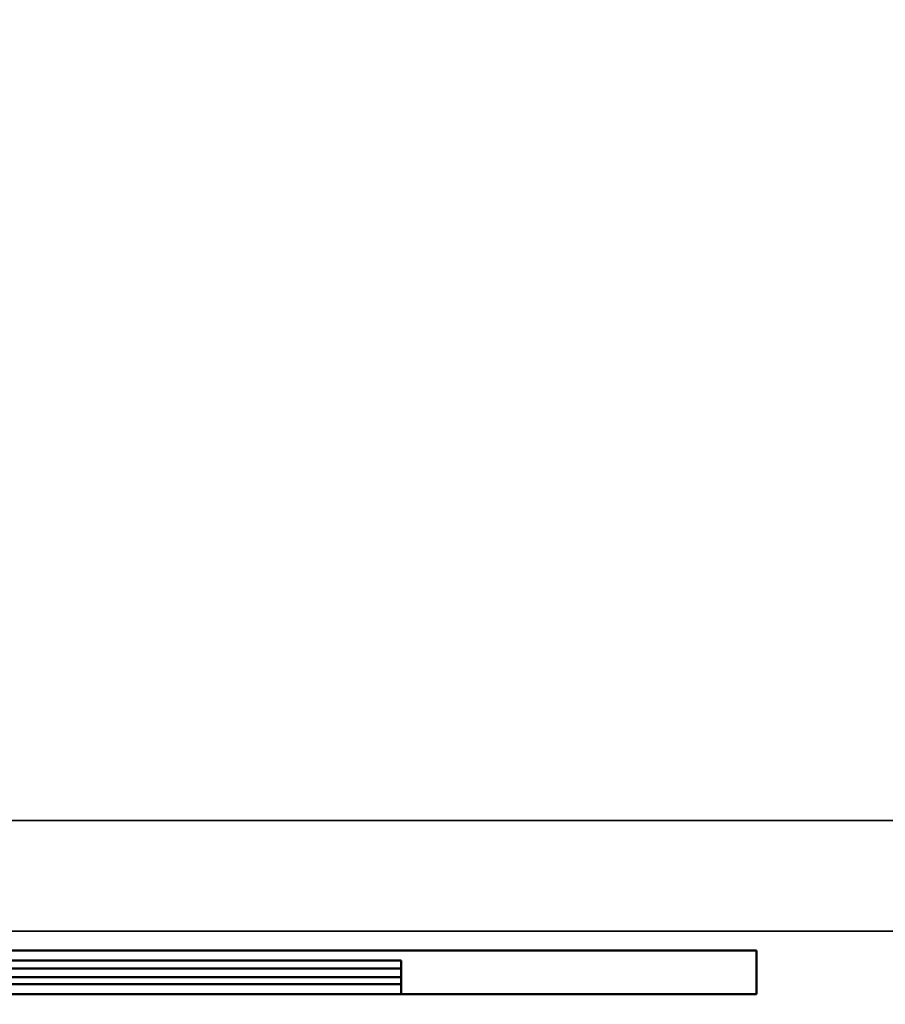
# Model space of a CAD drawing. Units: millimetres. Extents: x 0 to 16997, y -308 to 4205.
# Drawn here: x 4349 to 4365, y 387 to 405 of the extents above; entities that cross this region are included whole.
import ezdxf

# ---------------------------------------------------------------- set-up
doc = ezdxf.new("R2010")
doc.units = ezdxf.units.MM
doc.header["$LTSCALE"] = 5
for name, color, linetype, lineweight in [('Bemaßung (ISO)', 7, 'Continuous', 25), ('Sichtbar (ISO)', 7, 'Continuous', 50), ('Sichtbar schmal (ISO)', 7, 'Continuous', 35)]:
    doc.layers.add(name, color=color, linetype=linetype, lineweight=lineweight)
doc.styles.add('Notiztext (DIN)', font='arial.ttf')
doc.dimstyles.new('Standard (DIN)', dxfattribs={"dimscale": 5, "dimtxt": 3.5, "dimasz": 2.5, "dimexe": 1, "dimexo": 0, "dimgap": 0.5, "dimtad": 1, "dimrnd": 1e-08, "dimtxsty": 'Notiztext (DIN)', "dimcen": 0.09, "dimdle": 10, "dimclrd": 256, "dimclre": 256, "dimclrt": 256, "dimadec": 0, "dimazin": 2, "dimtfac": 0.714286, "dimtmove": 0, "dimatfit": 3, "dimfxl": 1, "dimtolj": 1, "dimlwd": -1, "dimlwe": -1, "dimarcsym": 0})

# ---------------------------------------------------------------- blocks, each defined once
blk = doc.blocks.new('*D46')
at = {"layer": 'Bemaßung (ISO)', "transparency": 16777216}
for p, q in [((4043.982, 404.628), (4043.982, 266.235)), ((4403.982, 404.628), (4403.982, 266.235)), ((4391.482, 271.235), (4056.482, 271.235))]:
    blk.add_line(p, q, dxfattribs=at)
for points in [[(4056.482, 273.318), (4056.482, 269.152), (4043.982, 271.235)], [(4391.482, 273.318), (4391.482, 269.152), (4403.982, 271.235)]]:
    blk.add_solid(points, dxfattribs=at)
at = {"layer": 'Defpoints', "color": 0, "transparency": 16777216}
for p in [(4043.982, 404.628), (4403.982, 404.628), (4043.982, 271.235)]:
    blk.add_point(p, dxfattribs=at)
at = {"layer": 'Bemaßung (ISO)', "transparency": 16777216, "insert": (4204.685, 282.676), "char_height": 17.5, "attachment_point": 4, "style": 'Notiztext (DIN)'}
blk.add_mtext('\\A1;360', dxfattribs=at)

msp = doc.modelspace()

# ---------------------------------------------------------------- linework, layer by layer
at = {"layer": 'Sichtbar (ISO)'}
for p, q in [((4342.27, 387.815), (4362.77, 387.815)), ((4362.77, 387.815), (4362.77, 387.03)), ((4356.355, 387.636), (4344.889, 387.636)), ((4344.889, 387.495), (4356.355, 387.495)), ((4356.355, 387.495), (4356.355, 387.636)), ((4356.355, 387.495), (4356.355, 387.337)), ((4356.355, 387.337), (4345.233, 387.337)), ((4356.355, 387.208), (4356.355, 387.337)), ((4345.233, 387.208), (4356.355, 387.208)), ((4356.355, 387.208), (4356.355, 387.03)), ((4362.77, 387.03), (4342.602, 387.03))]:
    msp.add_line(p, q, dxfattribs=at)
at = {"layer": 'Sichtbar schmal (ISO)'}
for p, q in [((4473.482, 390.166), (3974.482, 390.166)), ((3974.482, 388.167), (4473.482, 388.167))]:
    msp.add_line(p, q, dxfattribs=at)

# ---------------------------------------------------------------- dimensions: what is measured, and where the dimension line sits
at = {"layer": 'Bemaßung (ISO)'}
dim = msp.add_linear_dim(base=(4043.982, 271.235), p1=(4403.982, 404.628), p2=(4043.982, 404.628), angle=180, dimstyle='Standard (DIN)', override={"dimgap": 0.5, "dimdec": 2, "dimtol": 0, "dimlim": 0, "dimtp": 0, "dimtm": 0, "dimtdec": 2, "dimtofl": 0, "dimatfit": 1}, dxfattribs=at)
dim.commit()
dim.dimension.update_dxf_attribs({"geometry": '*D46', "text_midpoint": (4223.982, 271.235), "dimtype": 160})

doc.saveas('drawing.dxf')
